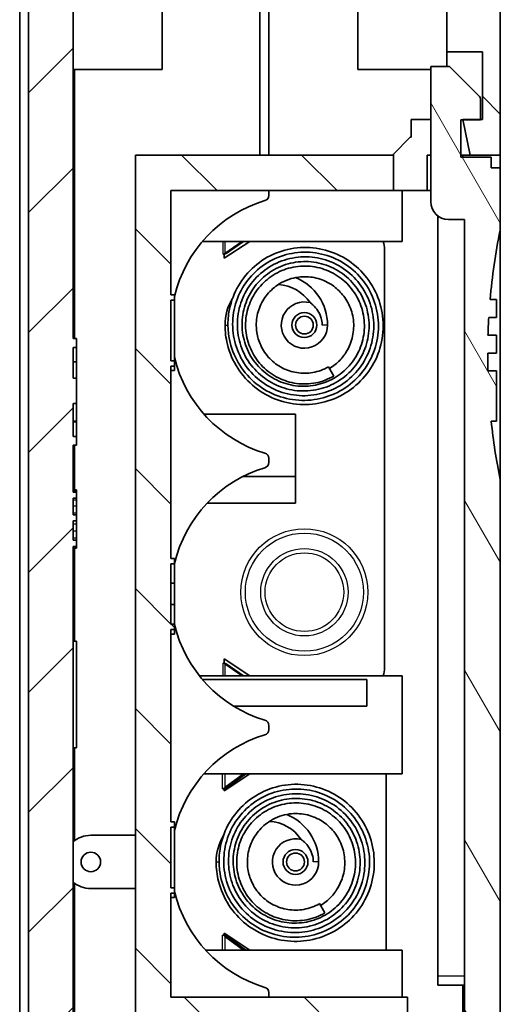
# Model space of a CAD drawing. Units: millimetres. Extents: x 0 to 5188, y 0 to 562.
# Drawn here: x 3156 to 3183, y 190 to 245 of the extents above; entities that cross this region are included whole.
import ezdxf

# ---------------------------------------------------------------- set-up
doc = ezdxf.new("R2010")
doc.units = ezdxf.units.MM
doc.header["$LTSCALE"] = 1.5
doc.layers.add('Hatch (ISO)', color=1, linetype='Continuous', lineweight=18, true_color=0xff0000)
doc.layers.add('Visible (ISO)', color=7, linetype='Continuous', lineweight=35)
doc.layers.add('Visible Narrow (ISO)', color=7, linetype='Continuous', lineweight=25)

msp = doc.modelspace()

# ---------------------------------------------------------------- hatches: boundary and pattern name
at = {"layer": 'Hatch (ISO)'}
h = msp.add_hatch(dxfattribs=at)
h.set_pattern_fill('ANSI31', color=256, scale=38.1, style=0)
h.set_pattern_definition([(45, (2775.25, -12), (-3.367596, 3.367596), [])])
edge = h.paths.add_edge_path()
edge.add_line((3169.6106, 178.5907), (3168.7106, 178.5907))
edge.add_line((3168.7106, 178.5907), (3168.7106, 179.9907))
edge.add_line((3168.7106, 179.9907), (3169.6106, 179.9907))
edge.add_line((3169.6106, 179.9907), (3169.6106, 180.9927))
edge.add_line((3169.6106, 180.9927), (3159.2071, 181.356))
edge.add_ellipse((3159.2106, 181.456), major_axis=(-0.0035, -0.0999), ratio=1, start_angle=272, end_angle=360, ccw=False)
edge.add_line((3159.1106, 181.456), (3159.1106, 215.9158))
edge.add_line((3159.1106, 215.9158), (3159.3106, 215.9158))
edge.add_line((3159.3106, 215.9158), (3159.3106, 216.2547))
edge.add_line((3159.3106, 216.2547), (3159.1106, 216.2547))
edge.add_line((3159.1106, 216.2547), (3159.1106, 217.3427))
edge.add_line((3159.1106, 217.3427), (3159.3106, 217.3427))
edge.add_line((3159.3106, 217.3427), (3159.3106, 217.6816))
edge.add_line((3159.3106, 217.6816), (3159.1106, 217.6816))
edge.add_line((3159.1106, 217.6816), (3159.1106, 218.6269))
edge.add_line((3159.1106, 218.6269), (3159.3106, 218.6269))
edge.add_line((3159.3106, 218.6269), (3159.3106, 218.9658))
edge.add_line((3159.3106, 218.9658), (3159.1106, 218.9658))
edge.add_line((3159.1106, 218.9658), (3159.1106, 221.5907))
edge.add_line((3159.1106, 221.5907), (3159.3106, 221.5907))
edge.add_line((3159.3106, 221.5907), (3159.3106, 222.0907))
edge.add_line((3159.3106, 222.0907), (3159.1106, 222.0907))
edge.add_line((3159.1106, 222.0907), (3159.1106, 223.9442))
edge.add_line((3159.1106, 223.9442), (3159.3106, 223.9442))
edge.add_line((3159.3106, 223.9442), (3159.3106, 225.3554))
edge.add_line((3159.3106, 225.3554), (3159.1106, 225.3554))
edge.add_line((3159.1106, 225.3554), (3159.1106, 227.0907))
edge.add_line((3159.1106, 227.0907), (3159.3106, 227.0907))
edge.add_line((3159.3106, 227.0907), (3159.3106, 227.5907))
edge.add_line((3159.3106, 227.5907), (3159.1106, 227.5907))
edge.add_line((3159.1106, 227.5907), (3159.1106, 307.3245))
edge.add_ellipse((3159.2106, 307.3245), major_axis=(-0.1, 0), ratio=1, start_angle=272, end_angle=360, ccw=False)
edge.add_line((3159.2071, 307.4244), (3160.1106, 307.456))
edge.add_line((3160.1106, 307.456), (3160.1106, 308.9907))
edge.add_line((3160.1106, 308.9907), (3159.0106, 308.9907))
edge.add_line((3159.0106, 308.9907), (3159.0106, 310.5907))
edge.add_line((3159.0106, 310.5907), (3160.1106, 310.5907))
edge.add_line((3160.1106, 310.5907), (3160.1106, 312.2589))
edge.add_line((3160.1106, 312.2589), (3159.5673, 312.24))
edge.add_spline(control_points=[(3159.5673, 312.24), (3159.4067, 312.2343), (3159.2474, 312.2094), (3158.9381, 312.1219), (3158.7893, 312.0597), (3158.4231, 311.8518), (3158.2239, 311.6802), (3157.9025, 311.2703), (3157.7834, 311.0359), (3157.7125, 310.7853)], knot_values=[-0.2526785, -0.2526785, -0.2526785, -0.2526785, -0.2044681, -0.2044681, -0.1562578, -0.1562578, -0.0781289, -0.0781289, 0, 0, 0, 0], degree=3, periodic=0)
edge.add_line((3157.7125, 310.7853), (3156.1861, 305.3861))
edge.add_spline(control_points=[(3156.1861, 305.3861), (3156.1611, 305.2977), (3156.1422, 305.2076), (3156.117, 305.0256), (3156.1106, 304.9338), (3156.1106, 304.842)], knot_values=[-0.0551278, -0.0551278, -0.0551278, -0.0551278, -0.0275639, -0.0275639, 0, 0, 0, 0], degree=3, periodic=0)
edge.add_line((3156.1106, 304.842), (3156.1106, 303.5907))
edge.add_line((3156.1106, 303.5907), (3156.6106, 303.5907))
edge.add_line((3156.6106, 303.5907), (3156.6106, 186.5907))
edge.add_line((3156.6106, 186.5907), (3156.1106, 186.5907))
edge.add_line((3156.1106, 186.5907), (3156.1106, 185.3394))
edge.add_spline(control_points=[(3156.1106, 185.3394), (3156.1106, 185.2475), (3156.117, 185.1557), (3156.1422, 184.9737), (3156.1611, 184.8837), (3156.1861, 184.7953)], knot_values=[-0.0551278, -0.0551278, -0.0551278, -0.0551278, -0.0275639, -0.0275639, 0, 0, 0, 0], degree=3, periodic=0)
edge.add_line((3156.1861, 184.7953), (3157.7125, 179.3961))
edge.add_spline(control_points=[(3157.7125, 179.3961), (3157.7563, 179.2414), (3157.8185, 179.0926), (3157.9771, 178.8131), (3158.073, 178.6834), (3158.3622, 178.3773), (3158.5764, 178.2248), (3159.051, 178.0103), (3159.307, 177.9505), (3159.5673, 177.9414)], knot_values=[-0.2526785, -0.2526785, -0.2526785, -0.2526785, -0.2044681, -0.2044681, -0.1562578, -0.1562578, -0.0781289, -0.0781289, 0, 0, 0, 0], degree=3, periodic=0)
edge.add_line((3159.5673, 177.9414), (3169.6106, 177.5907))
edge.add_line((3169.6106, 177.5907), (3169.6106, 178.5907))
h = msp.add_hatch(dxfattribs=at)
h.set_pattern_fill('ANSI31', color=256, scale=38.1, angle=90.00021, style=0)
h.set_pattern_definition([(135.0002, (2775.25, -12), (-3.367584, -3.36761), [])])
edge = h.paths.add_edge_path()
edge.add_line((3179.6106, 310.5907), (3180.7106, 310.5907))
edge.add_line((3180.7106, 310.5907), (3180.7106, 308.9907))
edge.add_line((3180.7106, 308.9907), (3179.6106, 308.9907))
edge.add_line((3179.6106, 308.9907), (3179.6106, 307.456))
edge.add_line((3179.6106, 307.456), (3180.0141, 307.4419))
edge.add_ellipse((3180.0106, 307.342), major_axis=(0.0035, 0.0999), ratio=1, start_angle=272, end_angle=360, ccw=False)
edge.add_line((3180.1106, 307.342), (3180.1106, 243.6907))
edge.add_line((3180.1106, 243.6907), (3182.1106, 243.6907))
edge.add_line((3182.1106, 243.6907), (3182.1106, 239.8907))
edge.add_line((3182.1106, 239.8907), (3182.0106, 239.8907))
edge.add_line((3182.0106, 239.8907), (3181.0106, 239.8907))
edge.add_line((3181.0106, 239.8907), (3181.0149, 239.8707))
edge.add_line((3181.0149, 239.8707), (3181.4357, 237.8907))
edge.add_line((3181.4357, 237.8907), (3183.1106, 237.8907))
edge.add_line((3183.1106, 237.8907), (3183.1106, 272.5907))
edge.add_line((3183.1106, 272.5907), (3182.8106, 272.5907))
edge.add_line((3182.8106, 272.5907), (3182.8106, 292.5907))
edge.add_line((3182.8106, 292.5907), (3183.1106, 292.5907))
edge.add_line((3183.1106, 292.5907), (3183.1106, 304.8594))
edge.add_spline(control_points=[(3183.1106, 304.8594), (3183.1106, 304.9513), (3183.1043, 305.0431), (3183.0791, 305.2251), (3183.0602, 305.3151), (3183.0352, 305.4035)], knot_values=[-0.0551278, -0.0551278, -0.0551278, -0.0551278, -0.0275639, -0.0275639, 0, 0, 0, 0], degree=3, periodic=0)
edge.add_line((3183.0352, 305.4035), (3181.5087, 310.8027))
edge.add_spline(control_points=[(3181.5087, 310.8027), (3181.465, 310.9574), (3181.4028, 311.1062), (3181.2441, 311.3857), (3181.1483, 311.5154), (3180.859, 311.8215), (3180.6449, 311.974), (3180.1702, 312.1885), (3179.9142, 312.2483), (3179.654, 312.2574)], knot_values=[-0.2526785, -0.2526785, -0.2526785, -0.2526785, -0.2044681, -0.2044681, -0.1562578, -0.1562578, -0.0781289, -0.0781289, 0, 0, 0, 0], degree=3, periodic=0)
edge.add_line((3179.654, 312.2574), (3179.6106, 312.2589))
edge.add_line((3179.6106, 312.2589), (3179.6106, 310.5907))
h.paths.add_polyline_path([(3169.6106, 180.9927), (3169.6106, 179.9907), (3169.6106, 179.8907), (3168.8106, 179.8907), (3168.8106, 178.8907), (3170.1106, 178.8907), (3170.1106, 177.5907), (3177.9106, 177.8631), (3177.9106, 190.5907), (3164.6106, 190.5907), (3164.6106, 196.4407), (3164.8106, 196.4407), (3164.8106, 196.7407), (3164.6106, 196.7407), (3164.6106, 200.1407), (3164.8106, 200.1407), (3164.8106, 200.4407), (3164.6106, 200.4407), (3164.6106, 211.2407), (3164.8106, 211.2407), (3164.8106, 211.5407), (3164.6106, 211.5407), (3164.6106, 214.9407), (3164.8106, 214.9407), (3164.8106, 215.2407), (3164.6106, 215.2407), (3164.6106, 226.0407), (3164.8106, 226.0407), (3164.8106, 226.3407), (3164.6106, 226.3407), (3164.6106, 229.7407), (3164.8106, 229.7407), (3164.8106, 230.0407), (3164.6106, 230.0407), (3164.6106, 235.8907), (3177.1106, 235.8907), (3177.1106, 237.8907), (3162.6106, 237.8907), (3162.6106, 188.5907), (3175.3106, 188.5907), (3175.3106, 181.1743), (3170.1106, 180.9927)])
h = msp.add_hatch(dxfattribs=at)
h.set_pattern_fill('ANSI31', color=256, scale=38.1, angle=75.00018, style=0)
h.set_pattern_definition([(120.0002, (2775.25, -12), (-4.12444, -2.381263), [])])
edge = h.paths.add_edge_path()
edge.add_ellipse((3181.8106, 241.0378), major_axis=(0.2, 0), ratio=1, start_angle=0, end_angle=45)
edge.add_line((3181.9521, 241.1793), (3180.2606, 242.8707))
edge.add_line((3180.2606, 242.8707), (3179.2106, 242.8707))
edge.add_line((3179.2106, 242.8707), (3179.2106, 235.2707))
edge.add_ellipse((3180.2106, 235.2707), major_axis=(-1, 0), ratio=1, start_angle=0, end_angle=90)
edge.add_line((3180.2106, 234.2707), (3181.1106, 234.2707))
edge.add_line((3181.1106, 234.2707), (3181.1106, 182.1907))
edge.add_line((3181.1106, 182.1907), (3178.0106, 182.1907))
edge.add_line((3178.0106, 182.1907), (3178.0106, 177.8665))
edge.add_line((3178.0106, 177.8665), (3179.654, 177.9239))
edge.add_spline(control_points=[(3179.654, 177.9239), (3179.8146, 177.9295), (3179.9739, 177.9545), (3180.2832, 178.042), (3180.432, 178.1042), (3180.7982, 178.3121), (3180.9974, 178.4837), (3181.3187, 178.8936), (3181.4379, 179.128), (3181.5087, 179.3786)], knot_values=[-0.2526785, -0.2526785, -0.2526785, -0.2526785, -0.2044681, -0.2044681, -0.1562578, -0.1562578, -0.0781289, -0.0781289, 0, 0, 0, 0], degree=3, periodic=0)
edge.add_line((3181.5087, 179.3786), (3183.0352, 184.7778))
edge.add_spline(control_points=[(3183.0352, 184.7778), (3183.0602, 184.8662), (3183.0791, 184.9563), (3183.1043, 185.1383), (3183.1106, 185.2301), (3183.1106, 185.3219)], knot_values=[-0.0551278, -0.0551278, -0.0551278, -0.0551278, -0.0275639, -0.0275639, 0, 0, 0, 0], degree=3, periodic=0)
edge.add_line((3183.1106, 185.3219), (3183.1106, 219.6707))
edge.add_ellipse((3217.7606, 226.6707), major_axis=(-34.65, -7), ratio=1, start_angle=354.63376, end_angle=360, ccw=False)
edge.add_line((3182.6078, 222.9419), (3182.9106, 222.9419))
edge.add_line((3182.9106, 222.9419), (3182.9106, 225.7707))
edge.add_line((3182.9106, 225.7707), (3182.4221, 225.7707))
edge.add_ellipse((3217.7606, 226.6707), major_axis=(-35.3385, -0.9), ratio=1, start_angle=358.37903, end_angle=360, ccw=False)
edge.add_line((3182.4108, 226.7707), (3182.9106, 226.7707))
edge.add_line((3182.9106, 226.7707), (3182.9106, 227.7707))
edge.add_line((3182.9106, 227.7707), (3182.4277, 227.7707))
edge.add_ellipse((3217.7606, 226.6707), major_axis=(-35.3329, 1.1), ratio=1, start_angle=358.37747, end_angle=360, ccw=False)
edge.add_line((3182.4731, 228.7707), (3182.9106, 228.7707))
edge.add_line((3182.9106, 228.7707), (3182.9106, 229.7707))
edge.add_line((3182.9106, 229.7707), (3182.5468, 229.7707))
edge.add_ellipse((3217.7606, 226.6707), major_axis=(-35.2138, 3.1), ratio=1, start_angle=353.6098, end_angle=360, ccw=False)
edge.add_line((3183.1106, 233.6707), (3183.1106, 237.1707))
edge.add_line((3183.1106, 237.1707), (3182.6106, 237.1707))
edge.add_line((3182.6106, 237.1707), (3182.6106, 237.7707))
edge.add_line((3182.6106, 237.7707), (3180.9106, 237.7707))
edge.add_line((3180.9106, 237.7707), (3180.9106, 239.8707))
edge.add_line((3180.9106, 239.8707), (3181.0149, 239.8707))
edge.add_line((3181.0149, 239.8707), (3182.0106, 239.8707))
edge.add_line((3182.0106, 239.8707), (3182.0106, 239.8907))
edge.add_line((3182.0106, 239.8907), (3182.0106, 241.0378))

# ---------------------------------------------------------------- linework, layer by layer
at = {"layer": 'Visible (ISO)'}
for p, q in [((3159.1106, 227.5907), (3159.1106, 307.3245)), ((3180.1106, 307.342), (3180.1106, 243.6907)), ((3156.6106, 303.5907), (3156.6106, 186.5907)), ((3156.1106, 188.0907), (3156.1106, 302.0907)), ((3169.6106, 300.2907), (3169.6106, 237.8907)), ((3169.6106, 300.2907), (3169.6106, 237.8907)), ((3170.1106, 237.8907), (3170.1106, 299.0907)), ((3183.1106, 237.8907), (3183.1106, 272.5907)), ((3164.1106, 247.4907), (3164.1106, 242.6907)), ((3175.1106, 242.6907), (3175.1106, 247.4907)), ((3180.1106, 243.6907), (3182.1106, 243.6907)), ((3180.1106, 242.8707), (3180.1106, 243.6907)), ((3182.1106, 243.6907), (3182.1106, 239.8907)), ((3180.2606, 242.8707), (3179.2106, 242.8707)), ((3179.2106, 242.8707), (3179.2106, 235.2707)), ((3181.9521, 241.1793), (3180.2606, 242.8707)), ((3159.1106, 242.6907), (3164.1106, 242.6907)), ((3179.2106, 242.6907), (3175.1106, 242.6907)), ((3182.0106, 239.8707), (3182.0106, 241.0378)), ((3178.1106, 239.8907), (3179.2106, 239.8907)), ((3178.1106, 238.8907), (3178.1106, 239.8907)), ((3180.9106, 237.7707), (3180.9106, 239.8707)), ((3180.9106, 239.8707), (3182.0106, 239.8707)), ((3182.1106, 239.8907), (3181.0106, 239.8907)), ((3181.0106, 239.8907), (3181.4357, 237.8907)), ((3177.1106, 237.9407), (3178.0606, 238.8907)), ((3178.0606, 238.8907), (3178.1106, 238.8907)), ((3177.1106, 237.8907), (3162.6106, 237.8907)), ((3162.6106, 237.8907), (3162.6106, 188.5907)), ((3177.1106, 237.8907), (3177.1106, 237.9407)), ((3177.1106, 235.8907), (3177.1106, 237.8907)), ((3179.2106, 237.8907), (3179.0106, 237.8907)), ((3179.0106, 237.8907), (3179.0106, 235.8907)), ((3181.4357, 237.8907), (3180.9106, 237.8907)), ((3181.0106, 237.7707), (3181.0106, 237.8907)), ((3181.4357, 237.8907), (3183.1106, 237.8907)), ((3183.1106, 237.1707), (3183.1106, 237.8907)), ((3182.6106, 237.7707), (3180.9106, 237.7707)), ((3182.6106, 237.1707), (3182.6106, 237.7707)), ((3183.1106, 237.1707), (3182.6106, 237.1707)), ((3183.1106, 233.6707), (3183.1106, 237.1707)), ((3164.6106, 230.0407), (3164.6106, 235.8907)), ((3164.6106, 235.8907), (3177.1106, 235.8907)), ((3170.1106, 235.6197), (3170.1106, 235.8907)), ((3179.0106, 235.8907), (3177.1106, 235.8907)), ((3177.6106, 233.0407), (3177.6106, 235.8907)), ((3179.2106, 235.8907), (3179.0106, 235.8907)), ((3179.6106, 234.4707), (3179.6106, 191.7707)), ((3180.2106, 234.2707), (3181.1106, 234.2707)), ((3181.1106, 234.2707), (3181.1106, 182.1907)), ((3183.1106, 233.6707), (3183.1106, 219.6707)), ((3166.3786, 233.0407), (3177.6106, 233.0407)), ((3167.6106, 232.0907), (3169.0356, 233.0407)), ((3168.6053, 233.0407), (3167.6317, 232.3687)), ((3168.6829, 233.0407), (3167.7094, 232.3687)), ((3167.5441, 232.321), (3167.5441, 232.331)), ((3167.5441, 232.331), (3167.5541, 232.331)), ((3167.6106, 232.321), (3167.5441, 232.321)), ((3167.5541, 232.331), (3167.5932, 232.331)), ((3167.5932, 232.331), (3167.6324, 232.331)), ((3167.6106, 232.321), (3167.6106, 232.0907)), ((3167.6317, 232.3687), (3167.6659, 232.3687)), ((3167.6659, 232.3687), (3167.7094, 232.3687)), ((3176.6106, 232.5907), (3176.6106, 209.0907)), ((3164.8106, 230.0407), (3164.6106, 230.0407)), ((3164.8106, 229.7407), (3164.8106, 230.0407)), ((3164.6106, 226.3407), (3164.6106, 229.7407)), ((3164.6106, 229.7407), (3164.8106, 229.7407)), ((3164.8106, 229.7407), (3164.8106, 226.3407)), ((3182.9106, 229.7707), (3182.5468, 229.7707)), ((3182.9106, 228.7707), (3182.9106, 229.7707)), ((3182.4731, 228.7707), (3182.9106, 228.7707)), ((3167.6506, 228.3407), (3167.6506, 228.3407)), ((3159.3106, 227.5907), (3159.1106, 227.5907)), ((3159.3106, 227.0907), (3159.3106, 227.5907)), ((3182.9106, 227.7707), (3182.4277, 227.7707)), ((3182.9106, 226.7707), (3182.9106, 227.7707)), ((3159.1106, 225.3554), (3159.1106, 227.0907)), ((3159.1106, 227.0907), (3159.3106, 227.0907)), ((3159.3106, 227.0907), (3159.3106, 226.2793)), ((3182.4108, 226.7707), (3182.9106, 226.7707)), ((3159.1106, 226.2793), (3159.3106, 226.2793)), ((3159.3106, 225.3554), (3159.3106, 226.2793)), ((3164.8106, 226.3407), (3164.6106, 226.3407)), ((3164.8106, 226.0407), (3164.8106, 226.3407)), ((3164.6106, 215.2407), (3164.6106, 226.0407)), ((3164.6106, 226.0407), (3164.8106, 226.0407)), ((3164.6106, 225.7907), (3164.8106, 225.7907)), ((3164.8106, 226.0407), (3164.8106, 225.7907)), ((3173.763, 225.4787), (3173.463, 225.9982)), ((3182.9106, 225.7707), (3182.4221, 225.7707)), ((3182.9106, 222.9419), (3182.9106, 225.7707)), ((3159.3106, 225.3554), (3159.1106, 225.3554)), ((3159.3106, 223.9442), (3159.3106, 225.3554)), ((3159.1106, 222.0907), (3159.1106, 223.9442)), ((3159.1106, 223.9442), (3159.3106, 223.9442)), ((3159.3106, 222.9407), (3159.3106, 223.9442)), ((3159.1106, 222.9407), (3159.3106, 222.9407)), ((3159.1106, 222.9021), (3159.3106, 222.9021)), ((3159.3106, 222.9021), (3159.3106, 222.9407)), ((3159.3106, 222.9021), (3159.3106, 222.0907)), ((3166.4654, 223.3407), (3171.6106, 223.3407)), ((3171.6106, 219.8407), (3171.6106, 223.3407)), ((3182.6078, 222.9419), (3182.9106, 222.9419)), ((3159.3106, 222.0907), (3159.1106, 222.0907)), ((3159.3106, 221.5907), (3159.3106, 222.0907)), ((3159.1106, 218.9658), (3159.1106, 221.5907)), ((3159.1106, 221.5907), (3159.3106, 221.5907)), ((3170.1106, 220.6197), (3170.1106, 220.8616)), ((3168.664, 219.8407), (3171.6106, 219.8407)), ((3171.6106, 218.3407), (3171.6106, 219.8407)), ((3183.1106, 185.3219), (3183.1106, 219.6707)), ((3159.1106, 219.0907), (3159.3106, 219.0907)), ((3159.1106, 219.0015), (3159.3106, 219.0015)), ((3159.3106, 219.0015), (3159.3106, 219.0907)), ((3159.3106, 218.9658), (3159.3106, 219.0015)), ((3159.3106, 218.9658), (3159.1106, 218.9658)), ((3159.1106, 217.6816), (3159.1106, 218.6269)), ((3159.1106, 218.6269), (3159.3106, 218.6269)), ((3159.3106, 218.6269), (3159.3106, 218.9658)), ((3159.3106, 218.6269), (3159.3106, 218.5199)), ((3159.3106, 218.5199), (3159.3106, 218.181)), ((3159.3106, 218.181), (3159.3106, 217.8065)), ((3166.6487, 218.3407), (3171.6106, 218.3407)), ((3159.3106, 217.6816), (3159.1106, 217.6816)), ((3159.1106, 216.2547), (3159.1106, 217.3427)), ((3159.1106, 217.3427), (3159.3106, 217.3427)), ((3159.3106, 217.8065), (3159.3106, 217.6816)), ((3159.3106, 217.3427), (3159.3106, 217.6816)), ((3159.3106, 217.3427), (3159.3106, 217.1822)), ((3159.3106, 217.1822), (3159.3106, 216.7898)), ((3159.3106, 216.7898), (3159.3106, 216.3974)), ((3159.3106, 216.2547), (3159.1106, 216.2547)), ((3159.3106, 216.3974), (3159.3106, 216.2547)), ((3159.3106, 215.9158), (3159.3106, 216.2547)), ((3159.1106, 181.456), (3159.1106, 215.9158)), ((3159.1106, 215.9158), (3159.3106, 215.9158)), ((3159.1106, 215.8801), (3159.3106, 215.8801)), ((3159.1106, 215.8088), (3159.3106, 215.8088)), ((3159.3106, 215.8801), (3159.3106, 215.9158)), ((3159.3106, 215.8088), (3159.3106, 215.8801)), ((3164.8106, 215.2407), (3164.6106, 215.2407)), ((3164.8106, 214.9407), (3164.8106, 215.2407)), ((3164.6106, 211.5407), (3164.6106, 214.9407)), ((3164.6106, 214.9407), (3164.8106, 214.9407)), ((3164.8106, 214.9407), (3164.8106, 213.8407)), ((3164.6106, 213.8407), (3164.8106, 213.8407)), ((3164.8106, 213.8407), (3164.8106, 212.6407)), ((3164.6106, 212.6407), (3164.8106, 212.6407)), ((3164.8106, 212.6407), (3164.8106, 211.5407)), ((3164.8106, 211.5407), (3164.6106, 211.5407)), ((3164.6106, 200.4407), (3164.6106, 211.2407)), ((3164.6106, 211.2407), (3164.8106, 211.2407)), ((3164.8106, 211.2407), (3164.8106, 211.5407)), ((3164.8106, 211.2407), (3164.8106, 210.9907)), ((3164.6106, 210.9907), (3164.8106, 210.9907)), ((3159.1106, 210.5907), (3159.3106, 210.5907)), ((3159.3106, 210.5907), (3159.3106, 204.5907)), ((3167.6106, 209.5907), (3167.6106, 209.3603)), ((3169.0356, 208.6407), (3167.6106, 209.5907)), ((3167.5441, 209.3603), (3167.6106, 209.3603)), ((3167.5441, 209.3503), (3167.5441, 209.3603)), ((3167.5541, 209.3503), (3167.5441, 209.3503)), ((3167.5932, 209.3503), (3167.5541, 209.3503)), ((3167.5932, 209.3503), (3167.6324, 209.3503)), ((3167.6317, 209.3126), (3168.6053, 208.6407)), ((3167.6659, 209.3126), (3167.6317, 209.3126)), ((3167.7094, 209.3126), (3167.6659, 209.3126)), ((3167.7094, 209.3126), (3168.6829, 208.6407)), ((3166.2141, 208.6407), (3177.6106, 208.6407)), ((3177.6106, 203.1407), (3177.6106, 208.6407)), ((3166.3786, 208.4407), (3175.6106, 208.4407)), ((3175.6106, 206.9407), (3175.6106, 208.4407)), ((3168.1286, 206.9407), (3175.6106, 206.9407)), ((3170.1106, 205.6197), (3170.1106, 205.8616)), ((3159.1106, 204.5907), (3159.3106, 204.5907)), ((3166.4654, 203.1407), (3177.6106, 203.1407)), ((3167.6106, 202.1907), (3169.0356, 203.1407)), ((3168.6859, 203.1407), (3167.6432, 202.3737)), ((3168.8126, 203.1407), (3167.77, 202.3737)), ((3176.7106, 203.1407), (3176.7106, 193.2407)), ((3167.5064, 202.3109), (3167.5164, 202.3109)), ((3167.5064, 202.3009), (3167.5064, 202.3109)), ((3167.6106, 202.3009), (3167.5064, 202.3009)), ((3167.5164, 202.3109), (3167.5813, 202.3109)), ((3167.5813, 202.3109), (3167.6462, 202.3109)), ((3167.6106, 202.3009), (3167.6106, 202.1907)), ((3167.6432, 202.3737), (3167.699, 202.3737)), ((3167.699, 202.3737), (3167.77, 202.3737)), ((3164.8106, 200.4407), (3164.6106, 200.4407)), ((3164.8106, 200.1407), (3164.8106, 200.4407)), ((3160.1106, 199.6907), (3162.6106, 199.6907)), ((3164.6106, 196.7407), (3164.6106, 200.1407)), ((3164.6106, 200.1407), (3164.8106, 200.1407)), ((3164.8106, 200.1407), (3164.8106, 196.7407)), ((3167.1506, 198.1907), (3167.1506, 198.1907)), ((3162.6106, 196.6907), (3160.1106, 196.6907)), ((3164.8106, 196.7407), (3164.6106, 196.7407)), ((3164.6106, 190.5907), (3164.6106, 196.4407)), ((3164.6106, 196.4407), (3164.8106, 196.4407)), ((3164.8106, 196.4407), (3164.8106, 196.7407)), ((3164.8106, 196.4407), (3164.8106, 196.1907)), ((3164.6106, 196.1907), (3164.8106, 196.1907)), ((3173.263, 195.3287), (3172.963, 195.8482)), ((3167.6106, 194.1907), (3167.6106, 194.0805)), ((3169.0356, 193.2407), (3167.6106, 194.1907)), ((3167.5064, 194.0805), (3167.6106, 194.0805)), ((3167.5064, 194.0705), (3167.5064, 194.0805)), ((3167.5164, 194.0705), (3167.5064, 194.0705)), ((3167.5813, 194.0705), (3167.5164, 194.0705)), ((3167.5813, 194.0705), (3167.6462, 194.0705)), ((3167.699, 194.0077), (3167.6432, 194.0077)), ((3167.6432, 194.0077), (3168.6859, 193.2407)), ((3167.77, 194.0077), (3167.699, 194.0077)), ((3167.77, 194.0077), (3168.8126, 193.2407)), ((3166.5554, 193.2407), (3177.6106, 193.2407)), ((3177.6106, 190.5907), (3177.6106, 193.2407)), ((3179.6106, 191.2707), (3179.6106, 191.7707)), ((3170.1106, 190.5907), (3170.1106, 190.8616)), ((3181.1106, 191.2707), (3179.6106, 191.2707)), ((3181.0106, 188.5907), (3181.0106, 191.2707)), ((3177.9106, 190.5907), (3164.6106, 190.5907)), ((3177.9106, 177.8631), (3177.9106, 190.5907))]:
    msp.add_line(p, q, dxfattribs=at)
for centre, radius in [((3172.1106, 228.3407), 0.7), ((3172.1106, 228.3407), 0.5), ((3160.1106, 198.1907), 0.55), ((3171.6106, 198.1907), 0.7), ((3171.6106, 198.1907), 0.5)]:
    msp.add_circle(centre, radius, dxfattribs=at)
for centre, radius, start, end in [((3181.8106, 241.0378), 0.2, 0, 45), ((3169.8106, 235.6197), 0.3, 286.60155, 0), ((3172.0106, 228.2407), 7.4, 106.60155, 166.64882), ((3180.2106, 235.2707), 1, 180, 270), ((3217.7606, 226.6707), 35.35, 168.57881, 174.96901), ((3175.1106, 232.5907), 1.5, 0, 17.4576), ((3170.5306, 228.3407), 2.28, 33.5458, 87.14846), ((3170.5306, 228.3407), 2.88, 0, 67.8709), ((3170.5306, 228.3407), 2.88, 148.71959, 180), ((3172.1106, 228.3407), 1.3, 75.73845, 0), ((3217.7606, 226.6707), 35.35, 176.59429, 178.21682), ((3217.7606, 226.6707), 35.35, 179.83792, 181.45889), ((3172.0106, 228.2407), 7.4, 193.35118, 253.39845), ((3217.7606, 226.6707), 35.35, 186.05495, 191.42119), ((3169.8106, 220.8616), 0.3, 0, 73.39845), ((3172.0106, 213.2407), 7.4, 106.60155, 166.64882), ((3169.8106, 220.6197), 0.3, 286.60155, 0), ((3172.0106, 213.2407), 7.4, 193.35118, 253.39845), ((3175.1106, 209.0907), 1.5, 342.5424, 0), ((3169.8106, 205.8616), 0.3, 0, 73.39845), ((3172.0106, 198.2407), 7.4, 106.60155, 166.64882), ((3169.8106, 205.6197), 0.3, 286.60155, 0), ((3170.0306, 198.1907), 2.88, 0, 67.8709), ((3170.0306, 198.1907), 2.28, 33.5458, 87.14846), ((3160.1106, 198.1907), 1.5, 90, 131.81031), ((3170.0306, 198.1907), 2.88, 148.71959, 180), ((3171.6106, 198.1907), 1.3, 75.73845, 0), ((3160.1106, 198.1907), 1.5, 228.18969, 270), ((3172.0106, 198.2407), 7.4, 193.35118, 253.39845), ((3169.8106, 190.8616), 0.3, 0, 73.39845)]:
    msp.add_arc(centre, radius, start, end, dxfattribs=at)
for points, knots in [([(3167.5932, 232.331), (3167.5997, 232.3373), (3167.6062, 232.3436), (3167.619, 232.3562), (3167.6254, 232.3625), (3167.6317, 232.3687)], [0, 0, 0, 0, 0.0027220756, 0.0027220756, 0.0054441511, 0.0054441511, 0.0054441511, 0.0054441511]), ([(3167.7094, 232.3687), (3167.6967, 232.3625), (3167.684, 232.3562), (3167.6583, 232.3436), (3167.6454, 232.3373), (3167.6324, 232.331)], [0, 0, 0, 0, 0.0043563405, 0.0043563405, 0.0087126811, 0.0087126811, 0.0087126811, 0.0087126811]), ([(3173.763, 225.4787), (3173.4498, 225.2979), (3173.1026, 225.166), (3172.3955, 225.0267), (3172.0268, 225.0179), (3171.3195, 225.1144), (3170.9713, 225.2194), (3170.325, 225.5347), (3170.0207, 225.7532), (3169.5149, 226.2635), (3169.3053, 226.5602), (3168.9923, 227.1975), (3168.8847, 227.5463), (3168.7855, 228.2609), (3168.798, 228.6365), (3168.9409, 229.3392), (3169.0672, 229.6769), (3169.4207, 230.2959), (3169.6552, 230.5831), (3170.1952, 231.0616), (3170.5085, 231.2586), (3171.1707, 231.5358), (3171.527, 231.6218), (3172.2462, 231.6763), (3172.6183, 231.6419), (3173.3189, 231.4601), (3173.6572, 231.3115), (3174.2611, 230.9167), (3174.5346, 230.6662), (3174.9867, 230.0948), (3175.1684, 229.7643), (3175.4107, 229.0756), (3175.4763, 228.7089), (3175.4869, 227.9776), (3175.4293, 227.6039), (3175.202, 226.9037), (3175.0284, 226.5683), (3174.588, 225.98), (3174.3171, 225.7185), (3173.7079, 225.2967), (3173.36, 225.1342), (3172.6437, 224.9323), (3172.2659, 224.8888), (3171.5237, 224.9269), (3171.15, 225.0082), (3170.4512, 225.2831), (3170.1184, 225.4837), (3169.5464, 225.9718), (3169.2979, 226.2638), (3168.9099, 226.9096), (3168.7674, 227.2723), (3168.6061, 228.0153), (3168.5866, 228.4057), (3168.6744, 229.1595), (3168.7803, 229.5328), (3169.1043, 230.2248), (3169.3302, 230.5504), (3169.8643, 231.103), (3170.1789, 231.3382), (3170.8607, 231.6894), (3171.2358, 231.8106), (3172.001, 231.9281), (3172.4015, 231.9222), (3173.165, 231.7843), (3173.5385, 231.6529), (3174.2199, 231.2786), (3174.5351, 231.0292), (3175.0641, 230.451), (3175.2839, 230.1137), (3175.5971, 229.3967), (3175.6966, 229.0088), (3175.7672, 228.2239), (3175.735, 227.8166), (3175.546, 227.0475), (3175.388, 226.675), (3174.9633, 226.0082), (3174.692, 225.7053), (3174.0714, 225.2034), (3173.7118, 225.0007), (3172.9606, 224.7275), (3172.5601, 224.6507), (3171.7592, 224.6301), (3171.349, 224.6886), (3170.5781, 224.9287), (3170.2075, 225.1147), (3169.5567, 225.5902), (3169.2669, 225.8838), (3168.7966, 226.5457), (3168.6138, 226.9249), (3168.383, 227.7071), (3168.3303, 228.1203), (3168.3619, 228.9338), (3168.4462, 229.3442), (3168.7379, 230.1127), (3168.9524, 230.4795), (3169.4786, 231.1122), (3169.7949, 231.3882), (3170.4964, 231.8223), (3170.8917, 231.9833), (3171.7017, 232.1696), (3172.1274, 232.1965), (3172.9525, 232.1116), (3173.3626, 232.001), (3174.1241, 231.6566), (3174.4834, 231.4144), (3175.0942, 230.839), (3175.3553, 230.4993), (3175.7494, 229.7599), (3175.8876, 229.3513), (3176.0271, 228.517), (3176.0268, 228.0799), (3175.8875, 227.2451), (3175.7497, 226.8359), (3175.3518, 226.0862), (3175.084, 225.738), (3174.4611, 225.1523), (3174.0972, 224.9076), (3173.3205, 224.5551), (3172.899, 224.4408), (3172.0441, 224.3516), (3171.5995, 224.3801), (3170.7586, 224.5742), (3170.3504, 224.7403), (3169.6169, 225.1923), (3169.2823, 225.4836), (3168.7261, 226.1518), (3168.4997, 226.5395), (3168.1903, 227.3526), (3168.1003, 227.7874), (3168.0645, 228.6595), (3168.1217, 229.1076), (3168.3709, 229.95), (3168.5666, 230.3554), (3169.0727, 231.071), (3169.3876, 231.3913), (3170.1, 231.914), (3170.5093, 232.1192), (3171.3556, 232.3829), (3171.8033, 232.4471), (3172.6884, 232.4268), (3173.1365, 232.3418), (3173.9766, 232.0375), (3174.3783, 231.8111), (3175.074, 231.2507), (3175.3791, 230.9118), (3175.8632, 230.1572), (3176.045, 229.73), (3176.2607, 228.8539), (3176.2974, 228.3931), (3176.2198, 227.4965), (3176.1067, 227.0493), (3175.7461, 226.2166), (3175.4898, 225.8225), (3174.8765, 225.1502), (3174.513, 224.8612), (3173.7181, 224.4202), (3173.2766, 224.2631), (3172.3745, 224.0975), (3171.9014, 224.0898), (3170.9947, 224.2256), (3170.5488, 224.3677), (3169.7285, 224.7854), (3169.3458, 225.0698), (3168.7008, 225.7342), (3168.4296, 226.123), (3168.0336, 226.9572), (3167.902, 227.4121), (3167.8343, 227.9693), (3167.8258, 228.0685), (3167.8055, 228.4675), (3167.8227, 228.7703), (3167.9456, 229.5282), (3168.0974, 229.9837), (3168.5362, 230.8135), (3168.8303, 231.1971), (3169.5144, 231.8424), (3169.9141, 232.1122), (3170.7676, 232.5016), (3171.2311, 232.6283), (3172.1711, 232.7282), (3172.66, 232.6978), (3173.5847, 232.4863), (3174.0335, 232.3048), (3174.8406, 231.8098), (3175.2089, 231.4905), (3175.8216, 230.7579), (3176.0713, 230.3326), (3176.4134, 229.4404), (3176.5133, 228.963), (3176.5545, 228.0062), (3176.4939, 227.5148), (3176.2226, 226.5906), (3176.0081, 226.1453), (3175.4554, 225.3648), (3175.1137, 225.017), (3174.3413, 224.45), (3173.898, 224.2275), (3172.9838, 223.9424), (3172.5017, 223.8723), (3171.5444, 223.8905), (3171.0574, 223.981), (3170.1464, 224.3073), (3169.7112, 224.5499), (3168.9572, 225.1519), (3168.6262, 225.5162), (3168.1006, 226.3275), (3167.9029, 226.7867), (3167.6967, 227.6115), (3167.6509, 227.9774), (3167.6509, 228.3407)], [0, 0, 0, 0, 0.1084914, 0.1084914, 0.2162111, 0.2162111, 0.3226276, 0.3226276, 0.4319504, 0.4319504, 0.5381512, 0.5381512, 0.6449505, 0.6449505, 0.7545782, 0.7545782, 0.86008, 0.86008, 0.9684183, 0.9684183, 1.0765738, 1.0765738, 1.1838797, 1.1838797, 1.2931993, 1.2931993, 1.4014755, 1.4014755, 1.5103297, 1.5103297, 1.6209658, 1.6209658, 1.7304409, 1.7304409, 1.8414988, 1.8414988, 1.952406, 1.952406, 2.0630805, 2.0630805, 2.1757864, 2.1757864, 2.2874776, 2.2874776, 2.399846, 2.399846, 2.5138641, 2.5138641, 2.6265329, 2.6265329, 2.7409674, 2.7409674, 2.8556939, 2.8556939, 2.9697194, 2.9697194, 3.0860164, 3.0860164, 3.2013519, 3.2013519, 3.3171475, 3.3171475, 3.434672, 3.434672, 3.5509671, 3.5509671, 3.6689572, 3.6689572, 3.787114, 3.787114, 3.9047347, 3.9047347, 4.0245994, 4.0245994, 4.1433704, 4.1433704, 4.2627895, 4.2627895, 4.3838643, 4.3838643, 4.5036198, 4.5036198, 4.6252201, 4.6252201, 4.7468667, 4.7468667, 4.8680335, 4.8680335, 4.9914753, 4.9914753, 5.1137197, 5.1137197, 5.2367251, 5.2367251, 5.3613294, 5.3613294, 5.4845887, 5.4845887, 5.6098083, 5.6098083, 5.7349259, 5.7349259, 5.8596343, 5.8596343, 5.986659, 5.986659, 6.1123808, 6.1123808, 6.2389881, 6.2389881, 6.3671224, 6.3671224, 6.4938653, 6.4938653, 6.622715, 6.622715, 6.7513274, 6.7513274, 6.8795408, 6.8795408, 7.0101409, 7.0101409, 7.139412, 7.139412, 7.2695799, 7.2695799, 7.4011899, 7.4011899, 7.531513, 7.531513, 7.6639667, 7.6639667, 7.7959904, 7.7959904, 7.9278284, 7.9278284, 8.0620084, 8.0620084, 8.1946938, 8.1946938, 8.3285092, 8.3285092, 8.4636512, 8.4636512, 8.5974502, 8.5974502, 8.7335422, 8.7335422, 8.869051, 8.869051, 9.0044303, 9.0044303, 9.1421793, 9.1421793, 9.2783554, 9.2783554, 9.4157932, 9.4157932, 9.5544303, 9.5544303, 9.691749, 9.691749, 9.8314688, 9.8314688, 9.9704383, 9.9704383, 10.1093866, 10.1093866, 10.1393331, 10.1393331, 10.229607, 10.229607, 10.3704037, 10.3704037, 10.512077, 10.512077, 10.6534076, 10.6534076, 10.7943753, 10.7943753, 10.9378773, 10.9378773, 11.0798205, 11.0798205, 11.2227612, 11.2227612, 11.3672225, 11.3672225, 11.5102867, 11.5102867, 11.6553727, 11.6553727, 11.7999678, 11.7999678, 11.9426601, 11.9426601, 12.0875054, 12.0875054, 12.2299757, 12.2299757, 12.3747583, 12.3747583, 12.5202743, 12.5202743, 12.6642181, 12.6642181, 12.810259, 12.810259, 12.9192522, 12.9192522, 12.9192522, 12.9192522]), ([(3173.5182, 225.9027), (3173.6312, 225.9702), (3173.7395, 226.0459), (3174.0181, 226.2714), (3174.1783, 226.4365), (3174.3534, 226.6671), (3174.3897, 226.7184), (3174.5283, 226.9288), (3174.6163, 227.0985), (3174.7979, 227.5578), (3174.8643, 227.8636), (3174.8934, 228.4727), (3174.8557, 228.7839), (3174.6852, 229.3666), (3174.5509, 229.6463), (3174.2273, 230.1036), (3174.0467, 230.2951), (3173.7414, 230.5397), (3173.6314, 230.6154), (3173.2559, 230.8353), (3172.9651, 230.9452), (3172.3757, 231.0633), (3172.0692, 231.0738), (3171.5902, 231.0098), (3171.4088, 230.9667), (3171.0472, 230.8413), (3170.866, 230.7557), (3170.445, 230.4958), (3170.2156, 230.2953), (3169.8381, 229.8383), (3169.6856, 229.5755), (3169.4774, 229.0244), (3169.4171, 228.7296), (3169.4006, 228.2671), (3169.4113, 228.0962), (3169.4768, 227.6818), (3169.5507, 227.4382), (3169.7799, 226.938), (3169.9523, 226.682), (3170.3626, 226.2546), (3170.603, 226.0749), (3171.12, 225.8078), (3171.4025, 225.7158), (3171.9823, 225.6232), (3172.2879, 225.624), (3172.8891, 225.7299), (3173.1918, 225.8417), (3173.463, 225.9982)], [9.2183342, 9.2183342, 9.2183342, 9.2183342, 9.2580816, 9.2580816, 9.3266271, 9.3266271, 9.345601, 9.345601, 9.4027786, 9.4027786, 9.4948853, 9.4948853, 9.5871162, 9.5871162, 9.6783597, 9.6783597, 9.7562649, 9.7562649, 9.7963013, 9.7963013, 9.8873942, 9.8873942, 9.9771408, 9.9771408, 10.0325983, 10.0325983, 10.09205, 10.09205, 10.1811007, 10.1811007, 10.2698764, 10.2698764, 10.3578297, 10.3578297, 10.4087149, 10.4087149, 10.4836881, 10.4836881, 10.5737737, 10.5737737, 10.6614347, 10.6614347, 10.7483641, 10.7483641, 10.83757, 10.83757, 10.9315195, 10.9315195, 10.9315195, 10.9315195]), ([(3172.4309, 229.6006), (3172.4309, 229.6006), (3172.4324, 229.5995), (3172.4396, 229.5944), (3172.4466, 229.5894), (3172.4681, 229.5735), (3172.4853, 229.5606), (3172.5342, 229.522), (3172.5742, 229.4887), (3172.6967, 229.3729), (3172.7854, 229.2752), (3172.9453, 229.0293), (3173.0115, 228.8911), (3173.0892, 228.6178), (3173.1078, 228.4943), (3173.1105, 228.3601), (3173.1106, 228.3504), (3173.1106, 228.3407)], [0.19957503, 0.19957503, 0.19957503, 0.19957503, 0.2073388, 0.2073388, 0.21844882, 0.21844882, 0.23615334, 0.23615334, 0.2679422, 0.2679422, 0.3228194, 0.3228194, 0.3757629, 0.3757629, 0.41699884, 0.41699884, 0.42021456, 0.42021456, 0.42021456, 0.42021456]), ([(3167.6317, 209.3126), (3167.6254, 209.3189), (3167.619, 209.3252), (3167.6062, 209.3377), (3167.5997, 209.344), (3167.5932, 209.3503)], [0, 0, 0, 0, 0.0027220756, 0.0027220756, 0.0054441511, 0.0054441511, 0.0054441511, 0.0054441511]), ([(3167.6324, 209.3503), (3167.6454, 209.344), (3167.6583, 209.3377), (3167.684, 209.3252), (3167.6967, 209.3189), (3167.7094, 209.3126)], [0, 0, 0, 0, 0.0043563405, 0.0043563405, 0.0087126811, 0.0087126811, 0.0087126811, 0.0087126811]), ([(3173.263, 195.3287), (3172.9498, 195.1479), (3172.6026, 195.016), (3171.8955, 194.8767), (3171.5268, 194.8679), (3170.8195, 194.9644), (3170.4713, 195.0694), (3169.825, 195.3847), (3169.5207, 195.6032), (3169.0149, 196.1135), (3168.8053, 196.4102), (3168.4923, 197.0475), (3168.3847, 197.3963), (3168.2855, 198.1109), (3168.298, 198.4865), (3168.4409, 199.1892), (3168.5672, 199.5269), (3168.9207, 200.1459), (3169.1552, 200.4331), (3169.6952, 200.9116), (3170.0085, 201.1086), (3170.6707, 201.3858), (3171.027, 201.4718), (3171.7462, 201.5263), (3172.1183, 201.4919), (3172.8189, 201.3101), (3173.1572, 201.1615), (3173.7611, 200.7667), (3174.0346, 200.5162), (3174.4867, 199.9448), (3174.6684, 199.6143), (3174.9107, 198.9256), (3174.9763, 198.5589), (3174.9869, 197.8276), (3174.9293, 197.4539), (3174.702, 196.7537), (3174.5284, 196.4183), (3174.088, 195.83), (3173.8171, 195.5685), (3173.2079, 195.1467), (3172.86, 194.9842), (3172.1437, 194.7823), (3171.7659, 194.7388), (3171.0237, 194.7769), (3170.65, 194.8582), (3169.9512, 195.1331), (3169.6184, 195.3337), (3169.0464, 195.8218), (3168.7979, 196.1138), (3168.4099, 196.7596), (3168.2674, 197.1223), (3168.1061, 197.8653), (3168.0866, 198.2557), (3168.1744, 199.0095), (3168.2803, 199.3828), (3168.6043, 200.0748), (3168.8302, 200.4004), (3169.3643, 200.953), (3169.6789, 201.1882), (3170.3607, 201.5394), (3170.7358, 201.6606), (3171.501, 201.7781), (3171.9015, 201.7722), (3172.665, 201.6343), (3173.0385, 201.5029), (3173.7199, 201.1286), (3174.0351, 200.8792), (3174.5641, 200.301), (3174.7839, 199.9637), (3175.0971, 199.2467), (3175.1966, 198.8588), (3175.2672, 198.0739), (3175.235, 197.6666), (3175.046, 196.8975), (3174.888, 196.525), (3174.4633, 195.8582), (3174.192, 195.5553), (3173.5714, 195.0534), (3173.2118, 194.8507), (3172.4606, 194.5775), (3172.0601, 194.5007), (3171.2592, 194.4801), (3170.849, 194.5386), (3170.0781, 194.7787), (3169.7075, 194.9647), (3169.0567, 195.4402), (3168.7669, 195.7338), (3168.2966, 196.3957), (3168.1138, 196.7749), (3167.883, 197.5571), (3167.8303, 197.9703), (3167.8619, 198.7838), (3167.9462, 199.1942), (3168.2379, 199.9627), (3168.4524, 200.3295), (3168.9786, 200.9622), (3169.2949, 201.2382), (3169.9964, 201.6723), (3170.3917, 201.8333), (3171.2017, 202.0196), (3171.6274, 202.0465), (3172.4525, 201.9616), (3172.8626, 201.851), (3173.6241, 201.5066), (3173.9834, 201.2644), (3174.5942, 200.689), (3174.8553, 200.3493), (3175.2494, 199.6099), (3175.3876, 199.2013), (3175.5271, 198.367), (3175.5268, 197.9299), (3175.3875, 197.0951), (3175.2497, 196.6859), (3174.8518, 195.9362), (3174.584, 195.588), (3173.9611, 195.0023), (3173.5972, 194.7576), (3172.8205, 194.4051), (3172.399, 194.2908), (3171.5441, 194.2016), (3171.0995, 194.2301), (3170.2586, 194.4242), (3169.8504, 194.5903), (3169.1169, 195.0423), (3168.7823, 195.3336), (3168.2261, 196.0018), (3167.9997, 196.3895), (3167.6903, 197.2026), (3167.6003, 197.6374), (3167.5645, 198.5095), (3167.6217, 198.9576), (3167.8709, 199.8), (3168.0666, 200.2054), (3168.5727, 200.921), (3168.8876, 201.2413), (3169.6, 201.764), (3170.0093, 201.9692), (3170.8556, 202.2329), (3171.3033, 202.2971), (3172.1884, 202.2768), (3172.6365, 202.1918), (3173.4766, 201.8875), (3173.8783, 201.6611), (3174.574, 201.1007), (3174.8791, 200.7618), (3175.3632, 200.0072), (3175.545, 199.58), (3175.7607, 198.7039), (3175.7974, 198.2431), (3175.7198, 197.3465), (3175.6067, 196.8993), (3175.2461, 196.0666), (3174.9898, 195.6725), (3174.3765, 195.0002), (3174.013, 194.7112), (3173.2181, 194.2702), (3172.7766, 194.1131), (3171.8745, 193.9475), (3171.4014, 193.9398), (3170.4947, 194.0756), (3170.0488, 194.2177), (3169.2285, 194.6354), (3168.8458, 194.9198), (3168.2008, 195.5842), (3167.9296, 195.973), (3167.5336, 196.8072), (3167.402, 197.2621), (3167.3343, 197.8193), (3167.3258, 197.9185), (3167.3055, 198.3175), (3167.3227, 198.6203), (3167.4456, 199.3782), (3167.5974, 199.8337), (3168.0362, 200.6635), (3168.3303, 201.0471), (3169.0144, 201.6924), (3169.4141, 201.9622), (3170.2676, 202.3516), (3170.7311, 202.4783), (3171.6711, 202.5782), (3172.16, 202.5478), (3173.0847, 202.3363), (3173.5335, 202.1548), (3174.3406, 201.6598), (3174.7089, 201.3405), (3175.3216, 200.6079), (3175.5713, 200.1826), (3175.9134, 199.2904), (3176.0133, 198.813), (3176.0545, 197.8562), (3175.9939, 197.3648), (3175.7226, 196.4406), (3175.5081, 195.9953), (3174.9554, 195.2148), (3174.6137, 194.867), (3173.8413, 194.3), (3173.398, 194.0775), (3172.4838, 193.7924), (3172.0017, 193.7223), (3171.0444, 193.7405), (3170.5574, 193.831), (3169.6464, 194.1573), (3169.2112, 194.3999), (3168.4572, 195.0019), (3168.1262, 195.3662), (3167.6006, 196.1775), (3167.4029, 196.6367), (3167.1967, 197.4615), (3167.1509, 197.8274), (3167.1509, 198.1907)], [0, 0, 0, 0, 0.1084914, 0.1084914, 0.2162111, 0.2162111, 0.3226276, 0.3226276, 0.4319504, 0.4319504, 0.5381512, 0.5381512, 0.6449505, 0.6449505, 0.7545782, 0.7545782, 0.86008, 0.86008, 0.9684183, 0.9684183, 1.0765738, 1.0765738, 1.1838797, 1.1838797, 1.2931993, 1.2931993, 1.4014755, 1.4014755, 1.5103297, 1.5103297, 1.6209658, 1.6209658, 1.7304409, 1.7304409, 1.8414988, 1.8414988, 1.952406, 1.952406, 2.0630805, 2.0630805, 2.1757864, 2.1757864, 2.2874776, 2.2874776, 2.399846, 2.399846, 2.5138641, 2.5138641, 2.6265329, 2.6265329, 2.7409674, 2.7409674, 2.8556939, 2.8556939, 2.9697194, 2.9697194, 3.0860164, 3.0860164, 3.2013519, 3.2013519, 3.3171475, 3.3171475, 3.434672, 3.434672, 3.5509671, 3.5509671, 3.6689572, 3.6689572, 3.787114, 3.787114, 3.9047347, 3.9047347, 4.0245994, 4.0245994, 4.1433704, 4.1433704, 4.2627895, 4.2627895, 4.3838643, 4.3838643, 4.5036198, 4.5036198, 4.6252201, 4.6252201, 4.7468667, 4.7468667, 4.8680335, 4.8680335, 4.9914753, 4.9914753, 5.1137197, 5.1137197, 5.2367251, 5.2367251, 5.3613294, 5.3613294, 5.4845887, 5.4845887, 5.6098083, 5.6098083, 5.7349259, 5.7349259, 5.8596343, 5.8596343, 5.986659, 5.986659, 6.1123808, 6.1123808, 6.2389881, 6.2389881, 6.3671224, 6.3671224, 6.4938653, 6.4938653, 6.622715, 6.622715, 6.7513274, 6.7513274, 6.8795408, 6.8795408, 7.0101409, 7.0101409, 7.139412, 7.139412, 7.2695799, 7.2695799, 7.4011899, 7.4011899, 7.531513, 7.531513, 7.6639667, 7.6639667, 7.7959904, 7.7959904, 7.9278284, 7.9278284, 8.0620084, 8.0620084, 8.1946938, 8.1946938, 8.3285092, 8.3285092, 8.4636512, 8.4636512, 8.5974502, 8.5974502, 8.7335422, 8.7335422, 8.869051, 8.869051, 9.0044303, 9.0044303, 9.1421793, 9.1421793, 9.2783554, 9.2783554, 9.4157932, 9.4157932, 9.5544303, 9.5544303, 9.691749, 9.691749, 9.8314688, 9.8314688, 9.9704383, 9.9704383, 10.1093866, 10.1093866, 10.1393331, 10.1393331, 10.229607, 10.229607, 10.3704037, 10.3704037, 10.512077, 10.512077, 10.6534076, 10.6534076, 10.7943753, 10.7943753, 10.9378773, 10.9378773, 11.0798205, 11.0798205, 11.2227612, 11.2227612, 11.3672225, 11.3672225, 11.5102867, 11.5102867, 11.6553727, 11.6553727, 11.7999678, 11.7999678, 11.9426601, 11.9426601, 12.0875054, 12.0875054, 12.2299757, 12.2299757, 12.3747583, 12.3747583, 12.5202743, 12.5202743, 12.6642181, 12.6642181, 12.810259, 12.810259, 12.9192522, 12.9192522, 12.9192522, 12.9192522]), ([(3167.5813, 202.3109), (3167.592, 202.3213), (3167.6025, 202.3318), (3167.6231, 202.3527), (3167.6333, 202.3632), (3167.6432, 202.3737)], [0, 0, 0, 0, 0.0045375128, 0.0045375128, 0.0090750256, 0.0090750256, 0.0090750256, 0.0090750256]), ([(3167.77, 202.3737), (3167.7502, 202.3632), (3167.7299, 202.3527), (3167.6886, 202.3318), (3167.6676, 202.3213), (3167.6462, 202.3109)], [0, 0, 0, 0, 0.00726172, 0.00726172, 0.014523439, 0.014523439, 0.014523439, 0.014523439]), ([(3173.0182, 195.7527), (3173.1312, 195.8202), (3173.2395, 195.8959), (3173.5181, 196.1214), (3173.6783, 196.2865), (3173.8534, 196.5171), (3173.8897, 196.5684), (3174.0283, 196.7788), (3174.1163, 196.9485), (3174.2979, 197.4078), (3174.3643, 197.7136), (3174.3934, 198.3227), (3174.3557, 198.6339), (3174.1852, 199.2166), (3174.0509, 199.4963), (3173.7273, 199.9536), (3173.5467, 200.1451), (3173.2414, 200.3897), (3173.1314, 200.4654), (3172.7559, 200.6853), (3172.4651, 200.7952), (3171.8757, 200.9133), (3171.5692, 200.9238), (3171.0902, 200.8598), (3170.9088, 200.8167), (3170.5472, 200.6913), (3170.366, 200.6057), (3169.945, 200.3458), (3169.7156, 200.1453), (3169.3381, 199.6883), (3169.1856, 199.4255), (3168.9774, 198.8744), (3168.9171, 198.5796), (3168.9006, 198.1171), (3168.9113, 197.9462), (3168.9768, 197.5318), (3169.0507, 197.2882), (3169.2799, 196.788), (3169.4523, 196.532), (3169.8626, 196.1046), (3170.103, 195.9249), (3170.62, 195.6578), (3170.9025, 195.5658), (3171.4823, 195.4732), (3171.7879, 195.474), (3172.3891, 195.5799), (3172.6918, 195.6917), (3172.963, 195.8482)], [9.2183342, 9.2183342, 9.2183342, 9.2183342, 9.2580816, 9.2580816, 9.3266271, 9.3266271, 9.345601, 9.345601, 9.4027786, 9.4027786, 9.4948853, 9.4948853, 9.5871162, 9.5871162, 9.6783597, 9.6783597, 9.7562649, 9.7562649, 9.7963013, 9.7963013, 9.8873942, 9.8873942, 9.9771408, 9.9771408, 10.0325983, 10.0325983, 10.09205, 10.09205, 10.1811007, 10.1811007, 10.2698764, 10.2698764, 10.3578297, 10.3578297, 10.4087149, 10.4087149, 10.4836881, 10.4836881, 10.5737737, 10.5737737, 10.6614347, 10.6614347, 10.7483641, 10.7483641, 10.83757, 10.83757, 10.9315195, 10.9315195, 10.9315195, 10.9315195]), ([(3171.9309, 199.4506), (3171.9309, 199.4506), (3171.9324, 199.4495), (3171.9396, 199.4444), (3171.9466, 199.4394), (3171.9681, 199.4235), (3171.9853, 199.4106), (3172.0342, 199.372), (3172.0742, 199.3387), (3172.1967, 199.2229), (3172.2854, 199.1252), (3172.4453, 198.8793), (3172.5115, 198.7411), (3172.5892, 198.4678), (3172.6078, 198.3443), (3172.6105, 198.2101), (3172.6106, 198.2004), (3172.6106, 198.1907)], [0.19957503, 0.19957503, 0.19957503, 0.19957503, 0.2073388, 0.2073388, 0.21844882, 0.21844882, 0.23615334, 0.23615334, 0.2679422, 0.2679422, 0.3228194, 0.3228194, 0.3757629, 0.3757629, 0.41699884, 0.41699884, 0.42021456, 0.42021456, 0.42021456, 0.42021456]), ([(3167.6432, 194.0077), (3167.6333, 194.0181), (3167.6231, 194.0286), (3167.6025, 194.0495), (3167.592, 194.06), (3167.5813, 194.0705)], [0, 0, 0, 0, 0.0045375128, 0.0045375128, 0.0090750256, 0.0090750256, 0.0090750256, 0.0090750256]), ([(3167.6462, 194.0705), (3167.6676, 194.06), (3167.6886, 194.0495), (3167.7299, 194.0286), (3167.7502, 194.0181), (3167.77, 194.0077)], [0, 0, 0, 0, 0.00726172, 0.00726172, 0.014523439, 0.014523439, 0.014523439, 0.014523439])]:
    msp.add_open_spline(points, degree=3, knots=knots, dxfattribs=at)
at = {"layer": 'Visible Narrow (ISO)'}
for p, q in [((3159.2071, 227.5907), (3159.2071, 242.6907)), ((3167.5541, 232.331), (3167.5541, 233.0407)), ((3167.6317, 233.0407), (3167.6317, 232.3687)), ((3167.6506, 228.3407), (3167.8155, 228.3407)), ((3173.4106, 228.3407), (3173.1106, 228.3407)), ((3159.2071, 219.0907), (3159.2071, 221.5907)), ((3159.1106, 218.5199), (3159.3106, 218.5199)), ((3159.1106, 218.181), (3159.3106, 218.181)), ((3159.1106, 217.8065), (3159.3106, 217.8065)), ((3159.1106, 217.1822), (3159.3106, 217.1822)), ((3159.1106, 216.7898), (3159.3106, 216.7898)), ((3159.1106, 216.3974), (3159.3106, 216.3974)), ((3159.2071, 210.5907), (3159.2071, 215.8088)), ((3167.5541, 208.6407), (3167.5541, 209.3503)), ((3167.6317, 209.3126), (3167.6317, 208.6407)), ((3159.2071, 199.388), (3159.2071, 204.5907)), ((3167.5164, 202.3109), (3167.5164, 203.1407)), ((3167.6432, 203.1407), (3167.6432, 202.3737)), ((3167.1506, 198.1907), (3167.3155, 198.1907)), ((3172.9106, 198.1907), (3172.6106, 198.1907)), ((3159.2071, 188.0907), (3159.2071, 196.9933)), ((3167.5164, 193.2407), (3167.5164, 194.0705)), ((3167.6432, 194.0077), (3167.6432, 193.2407)), ((3181.1106, 191.7707), (3179.6106, 191.7707))]:
    msp.add_line(p, q, dxfattribs=at)
for radius in [3.5638, 3.3174, 2.4547, 2.2083]:
    msp.add_circle((3172.1106, 213.3407), radius, dxfattribs=at)
for points in [[(3171.2343, 230.9062), (3171.0684, 230.8487), (3170.8871, 230.7658), (3170.7171, 230.6638), (3170.6974, 230.6517)], [(3170.7343, 200.7562), (3170.5684, 200.6987), (3170.3871, 200.6158), (3170.2171, 200.5138), (3170.1974, 200.5017)]]:
    msp.add_open_spline(points, degree=3, knots=[30.17473105, 30.17473105, 30.17473105, 30.17473105, 30.36872898, 30.3943053, 30.3943053, 30.3943053, 30.3943053], dxfattribs=at)
for points in [[(3173.845, 230.4566), (3173.7411, 230.5398), (3173.6314, 230.6155), (3173.5168, 230.6826)], [(3169.4378, 227.9287), (3169.4769, 227.6812), (3169.5503, 227.439), (3169.6548, 227.211)], [(3174.3154, 226.6171), (3174.3534, 226.6672), (3174.3897, 226.7184), (3174.4242, 226.7708)], [(3173.345, 200.3066), (3173.2411, 200.3898), (3173.1314, 200.4655), (3173.0168, 200.5326)], [(3168.9378, 197.7787), (3168.9769, 197.5312), (3169.0503, 197.289), (3169.1548, 197.061)], [(3173.8154, 196.4671), (3173.8534, 196.5172), (3173.8897, 196.5684), (3173.9242, 196.6208)]]:
    msp.add_open_spline(points, degree=3, dxfattribs=at)

doc.saveas('drawing.dxf')
